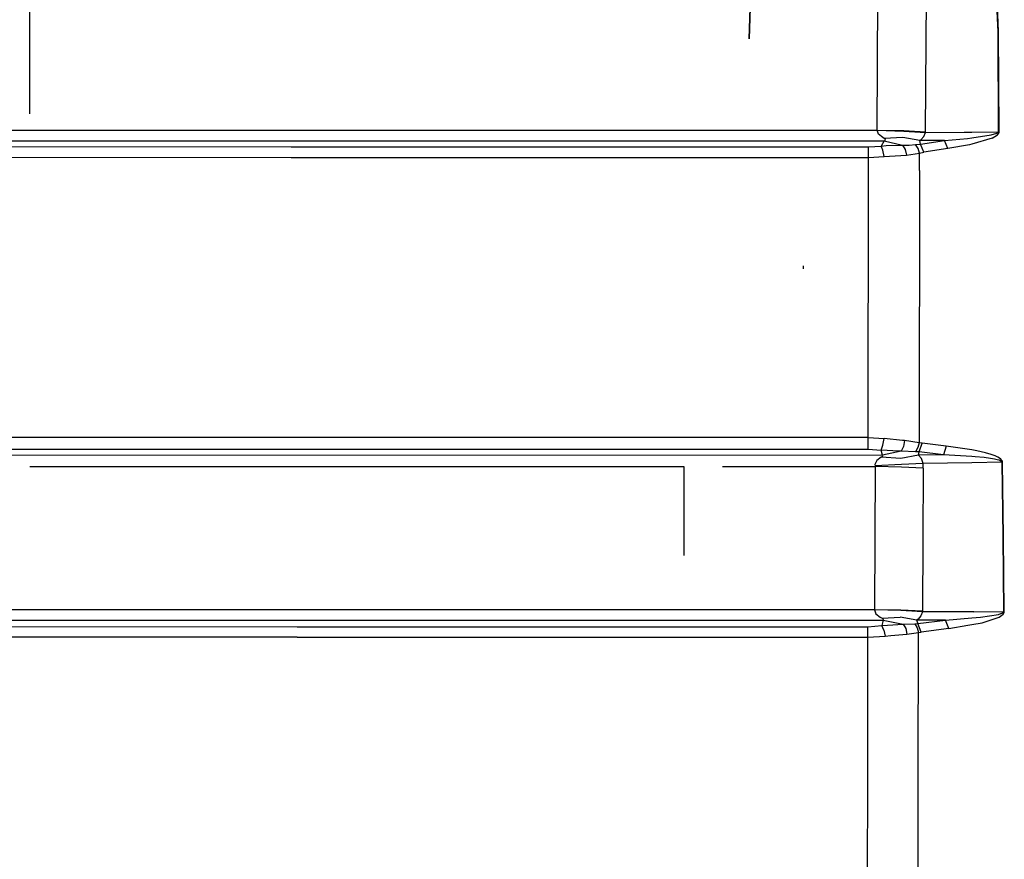
# Model space of a CAD drawing. Units: millimetres. Extents: x 967 to 8825, y -1704 to 1948.
# Drawn here: x 3222 to 3686, y 299 to 694 of the extents above; entities that cross this region are included whole.
import ezdxf

# ---------------------------------------------------------------- set-up
doc = ezdxf.new("R2010")
doc.units = ezdxf.units.MM
doc.layers.add('TFR-TRI', color=7, linetype='CONTINUOUS', true_color=0xffffff)

msp = doc.modelspace()

# ---------------------------------------------------------------- linework, layer by layer
at = {"layer": 'TFR-TRI', "color": 18, "linetype": 'CONTINUOUS'}
for p, q in [((3682.90033, 688.121826), (3678.651306, 782.181885)), ((3682.90033, 688.121826), (3678.651306, 782.181885)), ((3683.161072, 688.134521), (3678.899353, 782.135498)), ((3683.161072, 688.134521), (3678.899353, 782.135498)), ((3567.861755, 755.539795), (3565.753845, 684.775146)), ((3565.753845, 684.775146), (3567.861755, 755.539795)), ((3226.999939, 649.450439), (3226.999939, 713.394775)), ((3625.909607, 641.75708), (3626.367126, 708.030518)), ((3625.909607, 641.75708), (3626.367126, 708.030518)), ((3648.722595, 640.962646), (3649.273376, 706.734131)), ((3648.722595, 640.962646), (3649.273376, 706.734131)), ((3683.166443, 641.070068), (3682.90033, 688.121826)), ((3683.166443, 641.070068), (3682.90033, 688.121826)), ((3683.427673, 641.031494), (3683.161072, 688.134521)), ((3683.427673, 641.031494), (3683.161072, 688.134521)), ((3147.257263, 641.772217), (3250.605896, 641.769287)), ((3147.257263, 641.772217), (3250.605896, 641.769287)), ((3250.605896, 641.769287), (3625.909607, 641.75708)), ((3250.605896, 641.769287), (3625.909607, 641.75708)), ((3625.90863, 641.704834), (3625.909607, 641.75708)), ((3625.90863, 641.704834), (3625.909607, 641.75708)), ((3626.610291, 639.861572), (3625.90863, 641.704834)), ((3626.610291, 639.861572), (3625.90863, 641.704834)), ((3625.90863, 641.704834), (3638.471619, 641.378662)), ((3625.90863, 641.704834), (3638.471619, 641.378662)), ((3625.909607, 641.75708), (3638.473083, 641.548096)), ((3625.909607, 641.75708), (3638.473083, 641.548096)), ((3628.61908, 638.276123), (3626.610291, 639.861572)), ((3628.61908, 638.276123), (3626.610291, 639.861572)), ((3638.471619, 641.378662), (3648.72113, 640.650146)), ((3638.471619, 641.378662), (3648.72113, 640.650146)), ((3638.473083, 641.548096), (3648.722595, 640.962646)), ((3638.473083, 641.548096), (3648.722595, 640.962646)), ((3647.915955, 638.797119), (3648.72113, 640.650146)), ((3647.915955, 638.797119), (3648.72113, 640.650146)), ((3648.72113, 640.650146), (3648.722595, 640.962646)), ((3648.72113, 640.650146), (3648.722595, 640.962646)), ((3648.72113, 640.650146), (3666.975037, 640.855713)), ((3648.72113, 640.650146), (3666.975037, 640.855713)), ((3666.975037, 640.855713), (3670.59906, 640.903564)), ((3666.975037, 640.855713), (3670.59906, 640.903564)), ((3670.601501, 640.903564), (3683.166443, 641.070068)), ((3670.601501, 640.903564), (3683.166443, 641.070068)), ((3679.672302, 639.533936), (3682.358826, 640.35083)), ((3679.672302, 639.533936), (3682.358826, 640.35083)), ((3682.358826, 640.35083), (3682.951111, 640.713135)), ((3682.358826, 640.35083), (3682.951111, 640.713135)), ((3682.684509, 639.605225), (3683.236267, 640.321533)), ((3682.684509, 639.605225), (3683.236267, 640.321533)), ((3682.951111, 640.713135), (3683.114197, 640.908447)), ((3682.951111, 640.713135), (3683.114197, 640.908447)), ((3683.114197, 640.908447), (3683.166443, 641.070068)), ((3683.114197, 640.908447), (3683.166443, 641.070068)), ((3683.166443, 641.070068), (3683.427673, 641.031494)), ((3683.166443, 641.070068), (3683.427673, 641.031494)), ((3683.236267, 640.321533), (3683.385193, 640.709229)), ((3683.236267, 640.321533), (3683.385193, 640.709229)), ((3683.385193, 640.709229), (3683.427673, 641.031494)), ((3683.385193, 640.709229), (3683.427673, 641.031494)), ((3149.028015, 636.837646), (3250.544617, 636.836182)), ((3149.028015, 636.837646), (3250.544617, 636.836182)), ((3250.544617, 636.836182), (3629.219177, 636.826416)), ((3250.544617, 636.836182), (3629.219177, 636.826416)), ((3629.219177, 636.826416), (3627.826599, 634.321533)), ((3629.219177, 636.826416), (3627.826599, 634.321533)), ((3629.271423, 637.931396), (3628.61908, 638.276123)), ((3629.271423, 637.931396), (3628.61908, 638.276123)), ((3629.219177, 636.826416), (3629.809998, 637.099854)), ((3629.219177, 636.826416), (3629.809998, 637.099854)), ((3629.219177, 636.826416), (3637.904236, 634.664307)), ((3629.219177, 636.826416), (3637.904236, 634.664307)), ((3638.046814, 638.397705), (3629.271423, 637.931396)), ((3638.046814, 638.397705), (3629.271423, 637.931396)), ((3629.918396, 637.423584), (3629.271423, 637.931396)), ((3629.918396, 637.423584), (3629.271423, 637.931396)), ((3629.809998, 637.099854), (3629.918396, 637.423584)), ((3629.809998, 637.099854), (3629.918396, 637.423584)), ((3646.009216, 636.841553), (3638.046814, 638.397705)), ((3646.009216, 636.841553), (3638.046814, 638.397705)), ((3643.957458, 635.010498), (3646.442322, 635.261475)), ((3643.957458, 635.010498), (3646.442322, 635.261475)), ((3646.009216, 636.841553), (3646.477966, 637.192627)), ((3646.009216, 636.841553), (3646.477966, 637.192627)), ((3657.757751, 636.944092), (3646.009216, 636.841553)), ((3657.757751, 636.944092), (3646.009216, 636.841553)), ((3646.442322, 635.261475), (3646.009216, 636.841553)), ((3646.442322, 635.261475), (3646.009216, 636.841553)), ((3646.442322, 635.261475), (3657.757751, 636.944092)), ((3646.442322, 635.261475), (3657.757751, 636.944092)), ((3647.916931, 631.450928), (3646.442322, 635.261475)), ((3647.916931, 631.450928), (3646.442322, 635.261475)), ((3646.477966, 637.192627), (3647.915955, 638.797119)), ((3646.477966, 637.192627), (3647.915955, 638.797119)), ((3657.757751, 636.944092), (3668.438904, 637.892334)), ((3657.757751, 636.944092), (3668.438904, 637.892334)), ((3659.254822, 633.111572), (3657.757751, 636.944092)), ((3659.254822, 633.111572), (3657.757751, 636.944092)), ((3668.438904, 637.892334), (3670.59906, 638.207764)), ((3668.438904, 637.892334), (3670.59906, 638.207764)), ((3670.59906, 635.2146), (3669.452087, 634.87915)), ((3670.59906, 635.2146), (3669.452087, 634.87915)), ((3670.601501, 638.208252), (3679.672302, 639.533936)), ((3670.601501, 638.208252), (3679.672302, 639.533936)), ((3680.145935, 638.01001), (3670.601501, 635.215576)), ((3680.145935, 638.01001), (3670.601501, 635.215576)), ((3680.145935, 638.01001), (3682.684509, 639.605225)), ((3680.145935, 638.01001), (3682.684509, 639.605225)), ((3150.023621, 634.062256), (3350.095154, 633.963623)), ((3150.023621, 634.062256), (3350.095154, 633.963623)), ((3350.095154, 633.963623), (3621.872986, 633.936279)), ((3350.095154, 633.963623), (3621.872986, 633.936279)), ((3621.872986, 633.936279), (3627.826599, 634.321533)), ((3621.872986, 633.936279), (3627.826599, 634.321533)), ((3621.875427, 631.894775), (3621.872986, 633.936279)), ((3621.875427, 631.894775), (3621.872986, 633.936279)), ((3621.876892, 628.962158), (3621.875427, 631.894775)), ((3621.876892, 628.962158), (3621.875427, 631.894775)), ((3627.826599, 634.321533), (3630.159607, 634.487549)), ((3627.826599, 634.321533), (3630.159607, 634.487549)), ((3628.692322, 632.289795), (3627.826599, 634.321533)), ((3628.692322, 632.289795), (3627.826599, 634.321533)), ((3629.319275, 629.334229), (3628.692322, 632.289795)), ((3629.319275, 629.334229), (3628.692322, 632.289795)), ((3630.159607, 634.487549), (3637.904236, 634.664307)), ((3630.159607, 634.487549), (3637.904236, 634.664307)), ((3637.904236, 634.664307), (3641.079529, 634.697021)), ((3637.904236, 634.664307), (3641.079529, 634.697021)), ((3637.904236, 634.664307), (3639.132751, 632.658447)), ((3637.904236, 634.664307), (3639.132751, 632.658447)), ((3639.132751, 632.658447), (3639.745056, 630.041748)), ((3639.132751, 632.658447), (3639.745056, 630.041748)), ((3639.745056, 630.041748), (3645.971619, 630.956787)), ((3639.745056, 630.041748), (3645.971619, 630.956787)), ((3641.079529, 634.697021), (3643.957458, 635.010498)), ((3641.079529, 634.697021), (3643.957458, 635.010498)), ((3645.2724, 633.16626), (3643.957458, 635.010498)), ((3645.2724, 633.16626), (3643.957458, 635.010498)), ((3645.971619, 630.956787), (3645.2724, 633.16626)), ((3645.971619, 630.956787), (3645.2724, 633.16626)), ((3645.956482, 622.861572), (3645.971619, 630.956787)), ((3645.956482, 622.861572), (3645.971619, 630.956787)), ((3645.971619, 630.956787), (3647.916931, 631.450928)), ((3645.971619, 630.956787), (3647.916931, 631.450928)), ((3659.254822, 633.111572), (3647.916931, 631.450928)), ((3659.254822, 633.111572), (3647.916931, 631.450928)), ((3669.452087, 634.87915), (3659.254822, 633.111572)), ((3669.452087, 634.87915), (3659.254822, 633.111572)), ((3097.131531, 629.115967), (3350.051697, 628.989014)), ((3097.131531, 629.115967), (3350.051697, 628.989014)), ((3350.051697, 628.989014), (3621.876892, 628.962158)), ((3350.051697, 628.989014), (3621.876892, 628.962158)), ((3621.875916, 623.684814), (3621.876892, 628.962158)), ((3621.875916, 623.684814), (3621.876892, 628.962158)), ((3621.876892, 628.962158), (3629.319275, 629.334229)), ((3621.876892, 628.962158), (3629.319275, 629.334229)), ((3629.319275, 629.334229), (3631.716248, 629.549561)), ((3629.319275, 629.334229), (3631.716248, 629.549561)), ((3631.716248, 629.549561), (3639.745056, 630.041748)), ((3631.716248, 629.549561), (3639.745056, 630.041748)), ((3621.740173, 497.141846), (3621.875916, 623.684814)), ((3621.740173, 497.141846), (3621.875916, 623.684814)), ((3645.956482, 622.861572), (3645.68158, 494.699707)), ((3645.956482, 622.861572), (3645.68158, 494.699707)), ((3591.268982, 576.597656), (3591.218689, 577.894287)), ((3591.268982, 576.597656), (3591.218689, 577.894287)), ((3331.441589, 497.12207), (3185.748718, 497.090576)), ((3331.441589, 497.12207), (3185.748718, 497.090576)), ((3607.49408, 497.140625), (3331.441589, 497.12207)), ((3607.49408, 497.140625), (3331.441589, 497.12207)), ((3621.740173, 497.141846), (3607.49408, 497.140625)), ((3621.740173, 497.141846), (3607.49408, 497.140625)), ((3621.739197, 494.039307), (3621.740173, 497.141846)), ((3621.739197, 494.039307), (3621.740173, 497.141846)), ((3621.740173, 497.141846), (3629.319763, 496.6604)), ((3621.740173, 497.141846), (3629.319763, 496.6604)), ((3628.688904, 493.549316), (3629.319763, 496.6604)), ((3628.688904, 493.549316), (3629.319763, 496.6604)), ((3637.895447, 495.80127), (3629.319763, 496.6604)), ((3637.895447, 495.80127), (3629.319763, 496.6604)), ((3067.094177, 491.637939), (3331.48114, 491.694824)), ((3067.094177, 491.637939), (3331.48114, 491.694824)), ((3331.48114, 491.694824), (3621.737244, 491.713867)), ((3331.48114, 491.694824), (3621.737244, 491.713867)), ((3621.737244, 491.713867), (3621.739197, 494.039307)), ((3621.737244, 491.713867), (3621.739197, 494.039307)), ((3621.737244, 491.713867), (3627.800232, 491.245605)), ((3621.737244, 491.713867), (3627.800232, 491.245605)), ((3627.800232, 491.245605), (3628.688904, 493.549316)), ((3627.800232, 491.245605), (3628.688904, 493.549316)), ((3638.403748, 492.926514), (3637.236267, 490.709717)), ((3638.403748, 492.926514), (3637.236267, 490.709717)), ((3638.909119, 495.713135), (3637.895447, 495.80127)), ((3638.909119, 495.713135), (3637.895447, 495.80127)), ((3638.909119, 495.713135), (3638.403748, 492.926514)), ((3638.909119, 495.713135), (3638.403748, 492.926514)), ((3645.68158, 494.699707), (3638.909119, 495.713135)), ((3645.68158, 494.699707), (3638.909119, 495.713135)), ((3645.152771, 492.427246), (3643.979431, 490.470459)), ((3645.152771, 492.427246), (3643.979431, 490.470459)), ((3645.68158, 494.699707), (3645.152771, 492.427246)), ((3645.68158, 494.699707), (3645.152771, 492.427246)), ((3647.107849, 494.419922), (3645.68158, 494.699707)), ((3647.107849, 494.419922), (3645.68158, 494.699707)), ((3645.808533, 490.363037), (3647.107849, 494.419922)), ((3645.808533, 490.363037), (3647.107849, 494.419922)), ((3658.451599, 493.122314), (3647.107849, 494.419922)), ((3658.451599, 493.122314), (3647.107849, 494.419922)), ((3658.451599, 493.122314), (3657.157654, 489.069336)), ((3658.451599, 493.122314), (3657.157654, 489.069336)), ((3670.59906, 491.278564), (3658.451599, 493.122314)), ((3670.59906, 491.278564), (3658.451599, 493.122314)), ((3097.75946, 488.925537), (3628.414978, 488.910889)), ((3097.75946, 488.925537), (3628.414978, 488.910889)), ((3627.940369, 487.876465), (3625.745544, 486.276611)), ((3627.940369, 487.876465), (3625.745544, 486.276611)), ((3628.414978, 488.910889), (3627.800232, 491.245605)), ((3628.414978, 488.910889), (3627.800232, 491.245605)), ((3636.243103, 490.730469), (3627.800232, 491.245605)), ((3636.243103, 490.730469), (3627.800232, 491.245605)), ((3628.419861, 488.179443), (3627.940369, 487.876465)), ((3628.419861, 488.179443), (3627.940369, 487.876465)), ((3637.137146, 487.313721), (3627.940369, 487.876465)), ((3637.137146, 487.313721), (3627.940369, 487.876465)), ((3637.236267, 490.709717), (3628.414978, 488.910889)), ((3637.236267, 490.709717), (3628.414978, 488.910889)), ((3628.668396, 488.569092), (3628.414978, 488.910889)), ((3628.668396, 488.569092), (3628.414978, 488.910889)), ((3628.419861, 488.179443), (3628.668396, 488.569092)), ((3628.419861, 488.179443), (3628.668396, 488.569092)), ((3637.236267, 490.709717), (3636.243103, 490.730469)), ((3637.236267, 490.709717), (3636.243103, 490.730469)), ((3645.396423, 488.879883), (3637.137146, 487.313721)), ((3645.396423, 488.879883), (3637.137146, 487.313721)), ((3643.979431, 490.470459), (3637.236267, 490.709717)), ((3643.979431, 490.470459), (3637.236267, 490.709717)), ((3645.808533, 490.363037), (3643.979431, 490.470459)), ((3645.808533, 490.363037), (3643.979431, 490.470459)), ((3645.396423, 488.879883), (3645.808533, 490.363037)), ((3645.396423, 488.879883), (3645.808533, 490.363037)), ((3657.157654, 489.069336), (3645.396423, 488.879883)), ((3657.157654, 489.069336), (3645.396423, 488.879883)), ((3646.802185, 487.310303), (3645.396423, 488.879883)), ((3646.802185, 487.310303), (3645.396423, 488.879883)), ((3657.157654, 489.069336), (3645.808533, 490.363037)), ((3657.157654, 489.069336), (3645.808533, 490.363037)), ((3647.554626, 485.438721), (3646.802185, 487.310303)), ((3647.554626, 485.438721), (3646.802185, 487.310303)), ((3670.59906, 488.203125), (3657.157654, 489.069336)), ((3670.59906, 488.203125), (3657.157654, 489.069336)), ((3670.600037, 491.278076), (3670.59906, 491.278564)), ((3670.600037, 491.278076), (3670.59906, 491.278564)), ((3670.600037, 488.203125), (3670.599548, 488.203125)), ((3670.600037, 488.203125), (3670.599548, 488.203125)), ((3672.170837, 488.101562), (3670.600037, 488.203125)), ((3672.170837, 488.101562), (3670.600037, 488.203125)), ((3672.871033, 490.933594), (3670.600525, 491.278076)), ((3672.871033, 490.933594), (3670.600525, 491.278076)), ((3676.427185, 487.665283), (3672.170837, 488.101562)), ((3676.427185, 487.665283), (3672.170837, 488.101562)), ((3676.964294, 489.989502), (3672.871033, 490.933594)), ((3676.964294, 489.989502), (3672.871033, 490.933594)), ((3679.283142, 487.283447), (3676.427185, 487.665283)), ((3679.283142, 487.283447), (3676.427185, 487.665283)), ((3679.714294, 489.178711), (3676.964294, 489.989502)), ((3679.714294, 489.178711), (3676.964294, 489.989502)), ((3681.199646, 486.954346), (3679.283142, 487.283447)), ((3681.199646, 486.954346), (3679.283142, 487.283447)), ((3681.561951, 488.488525), (3679.714294, 489.178711)), ((3681.561951, 488.488525), (3679.714294, 489.178711)), ((3682.486267, 486.671387), (3681.199646, 486.954346)), ((3682.486267, 486.671387), (3681.199646, 486.954346)), ((3682.804626, 487.901611), (3681.561951, 488.488525)), ((3682.804626, 487.901611), (3681.561951, 488.488525)), ((3683.639587, 487.400879), (3682.804626, 487.901611)), ((3683.639587, 487.400879), (3682.804626, 487.901611)), ((3684.199646, 486.969238), (3683.639587, 487.400879)), ((3684.199646, 486.969238), (3683.639587, 487.400879)), ((3684.741638, 486.367188), (3684.199646, 486.969238)), ((3684.741638, 486.367188), (3684.199646, 486.969238)), ((3226.999939, 483.484375), (3535.000427, 483.473145)), ((3226.999939, 483.484375), (3535.000427, 483.473145)), ((3535.000427, 483.473145), (3535.000427, 454.873047)), ((3553.079529, 483.4729), (3625.065369, 483.470215)), ((3553.079529, 483.4729), (3625.065369, 483.470215)), ((3625.065369, 483.470215), (3624.881775, 449.782959)), ((3625.065369, 483.470215), (3624.881775, 449.782959)), ((3625.745544, 486.276611), (3624.941833, 484.390137)), ((3625.745544, 486.276611), (3624.941833, 484.390137)), ((3624.941833, 484.390137), (3625.022888, 483.822754)), ((3624.941833, 484.390137), (3625.022888, 483.822754)), ((3637.457947, 484.393311), (3625.022888, 483.822754)), ((3637.457947, 484.393311), (3625.022888, 483.822754)), ((3625.022888, 483.822754), (3625.065369, 483.470215)), ((3625.022888, 483.822754), (3625.065369, 483.470215)), ((3637.494568, 483.244629), (3625.065369, 483.470215)), ((3637.494568, 483.244629), (3625.065369, 483.470215)), ((3647.645935, 484.872314), (3637.457947, 484.393311)), ((3647.645935, 484.872314), (3637.457947, 484.393311)), ((3647.685486, 482.753906), (3637.494568, 483.244629)), ((3647.685486, 482.753906), (3637.494568, 483.244629)), ((3647.685486, 482.753906), (3647.467224, 449.124512)), ((3647.685486, 482.753906), (3647.467224, 449.124512)), ((3647.645935, 484.872314), (3647.554626, 485.438721)), ((3647.645935, 484.872314), (3647.554626, 485.438721)), ((3670.59906, 485.245117), (3647.645935, 484.872314)), ((3670.59906, 485.245117), (3647.645935, 484.872314)), ((3647.685486, 482.753906), (3647.645935, 484.872314)), ((3647.685486, 482.753906), (3647.645935, 484.872314)), ((3670.600525, 485.245117), (3670.599548, 485.245117)), ((3670.600525, 485.245117), (3670.599548, 485.245117)), ((3670.621521, 485.245605), (3670.601501, 485.245117)), ((3670.621521, 485.245605), (3670.601501, 485.245117)), ((3684.788513, 485.471436), (3670.621521, 485.245605)), ((3684.788513, 485.471436), (3670.621521, 485.245605)), ((3683.348572, 486.428467), (3682.486267, 486.671387)), ((3683.348572, 486.428467), (3682.486267, 486.671387)), ((3683.925232, 486.217285), (3683.348572, 486.428467)), ((3683.925232, 486.217285), (3683.348572, 486.428467)), ((3684.480896, 485.921143), (3683.925232, 486.217285)), ((3684.480896, 485.921143), (3683.925232, 486.217285)), ((3684.662048, 485.761475), (3684.480896, 485.921143)), ((3684.662048, 485.761475), (3684.480896, 485.921143)), ((3684.765564, 485.597168), (3684.662048, 485.761475)), ((3684.765564, 485.597168), (3684.662048, 485.761475)), ((3684.920837, 486.045166), (3684.741638, 486.367188)), ((3684.920837, 486.045166), (3684.741638, 486.367188)), ((3684.788513, 485.471436), (3684.765564, 485.597168)), ((3684.788513, 485.471436), (3684.765564, 485.597168)), ((3685.051697, 485.463135), (3684.788513, 485.471436)), ((3685.231873, 450.349609), (3684.788513, 485.471436)), ((3685.231873, 450.349609), (3684.788513, 485.471436)), ((3685.051697, 485.463135), (3684.788513, 485.471436)), ((3685.02533, 485.7146), (3684.920837, 486.045166)), ((3685.02533, 485.7146), (3684.920837, 486.045166)), ((3685.051697, 485.463135), (3685.02533, 485.7146)), ((3685.051697, 485.463135), (3685.02533, 485.7146)), ((3685.495544, 450.340088), (3685.051697, 485.463135)), ((3685.495544, 450.340088), (3685.051697, 485.463135)), ((3535.000427, 454.873047), (3535.000427, 441.694092)), ((3624.881775, 449.782959), (3624.715271, 416.088867)), ((3624.881775, 449.782959), (3624.715271, 416.088867)), ((3685.581482, 415.224365), (3685.231873, 450.349609)), ((3685.581482, 415.224365), (3685.231873, 450.349609)), ((3685.845642, 415.2146), (3685.495544, 450.340088)), ((3685.845642, 415.2146), (3685.495544, 450.340088)), ((3647.467224, 449.124512), (3647.268005, 415.480957)), ((3647.467224, 449.124512), (3647.268005, 415.480957)), ((3250.604431, 416.099365), (3188.292664, 416.102539)), ((3250.604431, 416.099365), (3188.292664, 416.102539)), ((3624.715271, 416.088867), (3250.604431, 416.099365)), ((3624.715271, 416.088867), (3250.604431, 416.099365)), ((3624.715271, 416.088867), (3624.712341, 416.032715)), ((3624.715271, 416.088867), (3624.712341, 416.032715)), ((3637.095642, 415.715332), (3624.712341, 416.032715)), ((3637.095642, 415.715332), (3624.712341, 416.032715)), ((3624.712341, 416.032715), (3625.343689, 414.1875)), ((3624.712341, 416.032715), (3625.343689, 414.1875)), ((3637.098572, 415.898193), (3624.715271, 416.088867)), ((3637.098572, 415.898193), (3624.715271, 416.088867)), ((3625.343689, 414.1875), (3627.313416, 412.582275)), ((3625.343689, 414.1875), (3627.313416, 412.582275)), ((3647.265076, 415.143311), (3637.095642, 415.715332)), ((3647.265076, 415.143311), (3637.095642, 415.715332)), ((3647.268005, 415.480957), (3637.098572, 415.898193)), ((3647.268005, 415.480957), (3637.098572, 415.898193)), ((3646.585876, 413.296143), (3645.289001, 411.687012)), ((3646.585876, 413.296143), (3645.289001, 411.687012)), ((3647.265076, 415.143311), (3646.585876, 413.296143)), ((3647.265076, 415.143311), (3646.585876, 413.296143)), ((3647.268005, 415.480957), (3647.265076, 415.143311)), ((3647.268005, 415.480957), (3647.265076, 415.143311)), ((3670.59906, 415.190918), (3647.265076, 415.143311)), ((3670.59906, 415.190918), (3647.265076, 415.143311)), ((3671.499451, 415.192871), (3670.59906, 415.190918)), ((3671.499451, 415.192871), (3670.59906, 415.190918)), ((3671.499451, 415.192871), (3685.581482, 415.224365)), ((3671.499451, 415.192871), (3685.581482, 415.224365)), ((3674.592712, 412.589844), (3683.051208, 413.937256)), ((3674.592712, 412.589844), (3683.051208, 413.937256)), ((3675.375916, 409.969482), (3683.451599, 412.645752)), ((3675.375916, 409.969482), (3683.451599, 412.645752)), ((3683.051208, 413.937256), (3685.046326, 414.630859)), ((3683.051208, 413.937256), (3685.046326, 414.630859)), ((3683.451599, 412.645752), (3685.347107, 414.029297)), ((3683.451599, 412.645752), (3685.347107, 414.029297)), ((3685.046326, 414.630859), (3685.413513, 414.892578)), ((3685.046326, 414.630859), (3685.413513, 414.892578)), ((3685.347107, 414.029297), (3685.69281, 414.551514)), ((3685.347107, 414.029297), (3685.69281, 414.551514)), ((3685.413513, 414.892578), (3685.545349, 415.071533)), ((3685.413513, 414.892578), (3685.545349, 415.071533)), ((3685.545349, 415.071533), (3685.581482, 415.224365)), ((3685.545349, 415.071533), (3685.581482, 415.224365)), ((3685.581482, 415.224365), (3685.845642, 415.2146)), ((3685.581482, 415.224365), (3685.845642, 415.2146)), ((3685.69281, 414.551514), (3685.81488, 414.90918)), ((3685.69281, 414.551514), (3685.81488, 414.90918)), ((3685.81488, 414.90918), (3685.845642, 415.2146)), ((3685.81488, 414.90918), (3685.845642, 415.2146)), ((3066.078064, 411.209473), (3250.548523, 411.208252)), ((3066.078064, 411.209473), (3250.548523, 411.208252)), ((3093.331726, 408.17041), (3352.91449, 408.103516)), ((3093.331726, 408.17041), (3352.91449, 408.103516)), ((3250.548523, 411.208252), (3628.797302, 411.199219)), ((3250.548523, 411.208252), (3628.797302, 411.199219)), ((3352.91449, 408.103516), (3621.615662, 408.087891)), ((3352.91449, 408.103516), (3621.615662, 408.087891)), ((3621.615662, 408.087891), (3628.153259, 408.633301)), ((3621.615662, 408.087891), (3628.153259, 408.633301)), ((3621.617615, 406.007324), (3621.615662, 408.087891)), ((3621.617615, 406.007324), (3621.615662, 408.087891)), ((3627.313416, 412.582275), (3628.262146, 412.088867)), ((3627.313416, 412.582275), (3628.262146, 412.088867)), ((3628.797302, 411.199219), (3628.153259, 408.633301)), ((3628.797302, 411.199219), (3628.153259, 408.633301)), ((3628.153259, 408.633301), (3630.818787, 408.913086)), ((3628.153259, 408.633301), (3630.818787, 408.913086)), ((3629.093201, 406.567383), (3628.153259, 408.633301)), ((3629.093201, 406.567383), (3628.153259, 408.633301)), ((3628.262146, 412.088867), (3636.848083, 412.618164)), ((3628.262146, 412.088867), (3636.848083, 412.618164)), ((3628.682556, 411.855957), (3628.262146, 412.088867)), ((3628.682556, 411.855957), (3628.262146, 412.088867)), ((3628.983826, 411.506592), (3628.682556, 411.855957)), ((3628.983826, 411.506592), (3628.682556, 411.855957)), ((3628.797302, 411.199219), (3628.983826, 411.506592)), ((3628.797302, 411.199219), (3628.983826, 411.506592)), ((3628.797302, 411.199219), (3638.22699, 409.260986)), ((3628.797302, 411.199219), (3638.22699, 409.260986)), ((3630.818787, 408.913086), (3638.22699, 409.260986)), ((3630.818787, 408.913086), (3638.22699, 409.260986)), ((3644.668884, 411.191895), (3636.848083, 412.618164)), ((3644.668884, 411.191895), (3636.848083, 412.618164)), ((3638.22699, 409.260986), (3643.664978, 409.471436)), ((3638.22699, 409.260986), (3643.664978, 409.471436)), ((3638.22699, 409.260986), (3639.43158, 407.240234)), ((3638.22699, 409.260986), (3639.43158, 407.240234)), ((3643.664978, 409.471436), (3645.145935, 409.555176)), ((3643.664978, 409.471436), (3645.145935, 409.555176)), ((3643.664978, 409.471436), (3644.882263, 407.598877)), ((3643.664978, 409.471436), (3644.882263, 407.598877)), ((3645.289001, 411.687012), (3644.668884, 411.191895)), ((3645.289001, 411.687012), (3644.668884, 411.191895)), ((3658.171814, 411.224854), (3644.668884, 411.191895)), ((3658.171814, 411.224854), (3644.668884, 411.191895)), ((3645.089294, 409.795898), (3644.668884, 411.191895)), ((3645.089294, 409.795898), (3644.668884, 411.191895)), ((3645.145935, 409.555176), (3645.089294, 409.795898)), ((3645.145935, 409.555176), (3645.089294, 409.795898)), ((3645.145935, 409.555176), (3658.171814, 411.224854)), ((3645.145935, 409.555176), (3658.171814, 411.224854)), ((3646.640076, 405.597412), (3645.145935, 409.555176)), ((3646.640076, 405.597412), (3645.145935, 409.555176)), ((3658.171814, 411.224854), (3670.59906, 412.257812)), ((3658.171814, 411.224854), (3670.59906, 412.257812)), ((3659.665466, 407.274658), (3658.171814, 411.224854)), ((3659.665466, 407.274658), (3658.171814, 411.224854)), ((3659.665466, 407.274658), (3668.600037, 408.807129)), ((3659.665466, 407.274658), (3668.600037, 408.807129)), ((3668.600037, 408.807129), (3670.59906, 409.150146)), ((3668.600037, 408.807129), (3670.59906, 409.150146)), ((3670.600037, 412.257812), (3674.592712, 412.589844)), ((3670.600037, 412.257812), (3674.592712, 412.589844)), ((3670.600037, 409.150146), (3675.375916, 409.969482)), ((3670.600037, 409.150146), (3675.375916, 409.969482)), ((3621.61908, 403.169922), (3621.617615, 406.007324)), ((3621.61908, 403.169922), (3621.617615, 406.007324)), ((3621.61908, 403.169922), (3629.791443, 403.703613)), ((3621.61908, 403.169922), (3629.791443, 403.703613)), ((3629.093201, 406.567383), (3629.791443, 403.703613)), ((3629.093201, 406.567383), (3629.791443, 403.703613)), ((3629.791443, 403.703613), (3632.490173, 404.026123)), ((3629.791443, 403.703613), (3632.490173, 404.026123)), ((3632.490173, 404.026123), (3640.025818, 404.671387)), ((3632.490173, 404.026123), (3640.025818, 404.671387)), ((3639.43158, 407.240234), (3640.025818, 404.671387)), ((3639.43158, 407.240234), (3640.025818, 404.671387)), ((3640.025818, 404.671387), (3645.484314, 405.375244)), ((3640.025818, 404.671387), (3645.484314, 405.375244)), ((3644.882263, 407.598877), (3645.484314, 405.375244)), ((3644.882263, 407.598877), (3645.484314, 405.375244)), ((3645.353943, 337.739502), (3645.484314, 405.375244)), ((3645.353943, 337.739502), (3645.484314, 405.375244)), ((3645.484314, 405.375244), (3646.640076, 405.597412)), ((3645.484314, 405.375244), (3646.640076, 405.597412)), ((3659.665466, 407.274658), (3646.640076, 405.597412)), ((3659.665466, 407.274658), (3646.640076, 405.597412)), ((3352.878845, 403.185791), (3093.243103, 403.252441)), ((3352.878845, 403.185791), (3093.243103, 403.252441)), ((3352.878845, 403.185791), (3621.61908, 403.169922)), ((3352.878845, 403.185791), (3621.61908, 403.169922)), ((3621.546326, 338.201416), (3621.61908, 403.169922)), ((3621.546326, 338.201416), (3621.61908, 403.169922)), ((3621.483826, 272.097656), (3621.546326, 338.201416)), ((3621.483826, 272.097656), (3621.546326, 338.201416)), ((3645.24408, 270.093262), (3645.353943, 337.739502)), ((3645.24408, 270.093262), (3645.353943, 337.739502))]:
    msp.add_line(p, q, dxfattribs=at)

doc.saveas('drawing.dxf')
